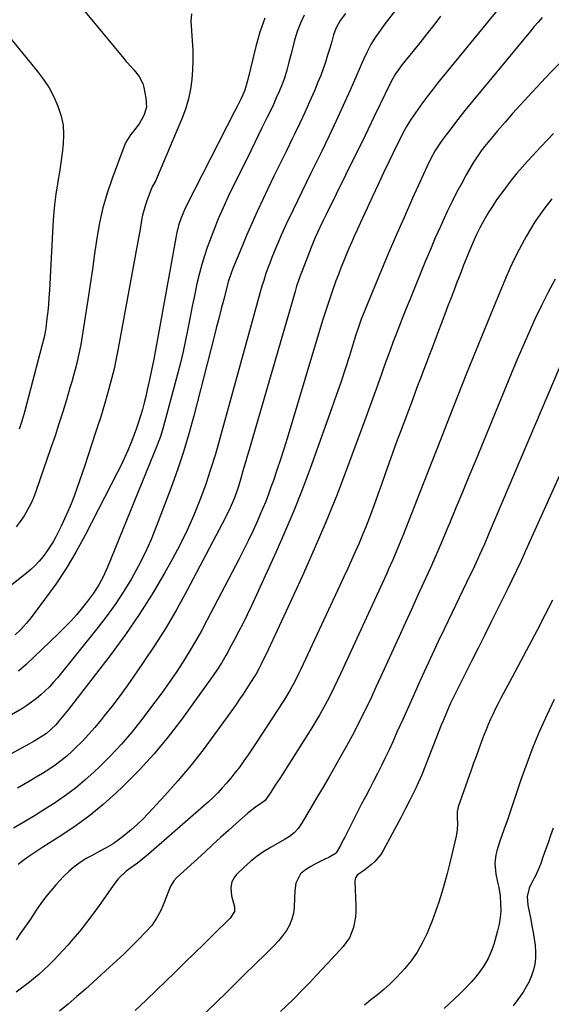
# Model space of a CAD drawing. Units: inches. Extents: x 1890287 to 1895601, y 469591 to 474862.
# Drawn here: x 1892236 to 1892467, y 472217 to 472645 of the extents above; entities that cross this region are included whole.
import ezdxf

# ---------------------------------------------------------------- set-up
doc = ezdxf.new("R2010")
doc.units = ezdxf.units.IN
doc.header["$MEASUREMENT"] = 0
doc.layers.add('7', color=7, linetype='Continuous')
doc.layers.add('8', color=7, linetype='Continuous')

msp = doc.modelspace()

# ---------------------------------------------------------------- linework, layer by layer
at = {"layer": '7', "color": 18}
for points in [[(1892445.15, 472651.4, 2026), (1892417.51, 472617.62, 2026), (1892415.29, 472614.83, 2026), (1892413.12, 472612.02, 2026), (1892411.01, 472609.15, 2026), (1892408.95, 472606.25, 2026), (1892406.97, 472603.39, 2026), (1892405.96, 472601.87, 2026), (1892404.06, 472598.77, 2026), (1892402.32, 472595.57, 2026), (1892400.67, 472592.32, 2026), (1892399.86, 472590.69, 2026), (1892396.52, 472583.78, 2026), (1892394.08, 472578.68, 2026), (1892391.65, 472573.57, 2026), (1892389.26, 472568.45, 2026), (1892386.89, 472563.31, 2026), (1892384.01, 472557.03, 2026), (1892382.74, 472554.24, 2026), (1892381.48, 472551.44, 2026), (1892380.24, 472548.64, 2026), (1892379, 472545.83, 2026), (1892377.8, 472543, 2026), (1892376.63, 472540.17, 2026), (1892375.5, 472537.32, 2026), (1892374.4, 472534.46, 2026), (1892373.36, 472531.69, 2026), (1892371.81, 472527.42, 2026), (1892370.32, 472523.13, 2026), (1892368.9, 472518.81, 2026), (1892367.55, 472514.47, 2026), (1892352.07, 472463.13, 2026), (1892350.65, 472458.53, 2026), (1892349.19, 472453.94, 2026), (1892347.67, 472449.37, 2026), (1892346.11, 472444.82, 2026), (1892345.08, 472441.9, 2026), (1892343.96, 472438.83, 2026), (1892342.8, 472435.78, 2026), (1892341.56, 472432.76, 2026), (1892340.28, 472429.76, 2026), (1892339.2, 472427.31, 2026), (1892337.29, 472423.12, 2026), (1892335.34, 472418.95, 2026), (1892333.31, 472414.82, 2026), (1892331.22, 472410.72, 2026), (1892317.39, 472384.2, 2026), (1892314.87, 472379.52, 2026), (1892312.27, 472374.89, 2026), (1892309.55, 472370.33, 2026), (1892306.75, 472365.81, 2026), (1892303.83, 472361.37, 2026), (1892300.84, 472356.98, 2026), (1892297.75, 472352.66, 2026), (1892294.59, 472348.38, 2026), (1892288.82, 472340.79, 2026), (1892284.51, 472335.37, 2026), (1892280.03, 472330.11, 2026), (1892275.3, 472325.07, 2026), (1892270.4, 472320.18, 2026), (1892268.17, 472318.06, 2026), (1892264.17, 472314.46, 2026), (1892260.05, 472311.02, 2026), (1892255.74, 472307.82, 2026), (1892251.3, 472304.78, 2026), (1892251.17, 472304.7, 2026), (1892246.68, 472301.85, 2026), (1892242.17, 472299.04, 2026), (1892237.62, 472296.29, 2026), (1892233.05, 472293.58, 2026)], [(1892310.57, 472647.9, 2038), (1892310.18, 472644.63, 2038), (1892310.85, 472636.23, 2038), (1892311.08, 472631.98, 2038), (1892311.15, 472627.73, 2038), (1892311.01, 472623.48, 2038), (1892310.71, 472619.23, 2038), (1892310.11, 472615.04, 2038), (1892309.26, 472610.9, 2038), (1892308.04, 472606.86, 2038), (1892306.57, 472602.88, 2038), (1892295.59, 472576.78, 2038), (1892294.92, 472575.34, 2038), (1892293.39, 472572.54, 2038), (1892292.77, 472571.08, 2038), (1892291.2, 472566.91, 2038), (1892290.44, 472564.71, 2038), (1892289.23, 472560.23, 2038), (1892288.78, 472557.95, 2038), (1892287.99, 472553.36, 2038), (1892287.17, 472548.77, 2038), (1892278.68, 472502.27, 2038), (1892277.81, 472497.85, 2038), (1892276.86, 472493.45, 2038), (1892275.78, 472489.07, 2038), (1892274.62, 472484.72, 2038), (1892273.16, 472479.51, 2038), (1892272.14, 472476.05, 2038), (1892271.04, 472472.61, 2038), (1892269.91, 472469.19, 2038), (1892268.79, 472465.76, 2038), (1892264.11, 472451.38, 2038), (1892262.99, 472448.01, 2038), (1892261.84, 472444.64, 2038), (1892260.65, 472441.3, 2038), (1892259.43, 472437.96, 2038), (1892258.14, 472434.65, 2038), (1892256.78, 472431.37, 2038), (1892255.31, 472428.14, 2038), (1892253.77, 472424.95, 2038), (1892251.49, 472420.4, 2038), (1892250.27, 472418.14, 2038), (1892248.95, 472415.93, 2038), (1892247.5, 472413.82, 2038), (1892245.96, 472411.76, 2038), (1892244.29, 472409.8, 2038), (1892242.54, 472407.94, 2038), (1892240.66, 472406.19, 2038), (1892238.7, 472404.54, 2038), (1892218.99, 472389.08, 2038)], [(1892377.47, 472648.01, 2032), (1892375.21, 472644.87, 2032), (1892373.35, 472641.5, 2032), (1892372.34, 472638.69, 2032), (1892371.49, 472635.82, 2032), (1892370.64, 472632.94, 2032), (1892369.73, 472629.83, 2032), (1892368.8, 472626.86, 2032), (1892367.8, 472623.91, 2032), (1892366.7, 472620.99, 2032), (1892365.53, 472618.1, 2032), (1892363.94, 472614.33, 2032), (1892361.88, 472609.6, 2032), (1892359.77, 472604.89, 2032), (1892357.58, 472600.21, 2032), (1892355.33, 472595.56, 2032), (1892354.47, 472593.81, 2032), (1892351.76, 472588.3, 2032), (1892349.07, 472582.78, 2032), (1892346.39, 472577.25, 2032), (1892343.73, 472571.72, 2032), (1892341.51, 472567.08, 2032), (1892339.07, 472561.89, 2032), (1892336.7, 472556.67, 2032), (1892334.42, 472551.4, 2032), (1892332.2, 472546.11, 2032), (1892328.51, 472537.1, 2032), (1892327.57, 472534.66, 2032), (1892326.75, 472532.19, 2032), (1892326.51, 472531.35, 2032), (1892326.28, 472530.51, 2032), (1892324.53, 472523.75, 2032), (1892323.44, 472519.53, 2032), (1892322.35, 472515.31, 2032), (1892321.26, 472511.09, 2032), (1892320.18, 472506.86, 2032), (1892311.49, 472473.04, 2032), (1892309.33, 472465.14, 2032), (1892306.99, 472457.3, 2032), (1892304.4, 472449.54, 2032), (1892301.63, 472441.84, 2032), (1892295.31, 472425.07, 2032), (1892292.91, 472419.17, 2032), (1892290.32, 472413.35, 2032), (1892287.44, 472407.67, 2032), (1892284.37, 472402.08, 2032), (1892281.04, 472396.65, 2032), (1892277.55, 472391.32, 2032), (1892273.82, 472386.16, 2032), (1892269.94, 472381.1, 2032), (1892252.15, 472359.02, 2032), (1892250.48, 472357.06, 2032), (1892248.74, 472355.16, 2032), (1892246.91, 472353.35, 2032), (1892245.01, 472351.61, 2032), (1892243.02, 472349.97, 2032), (1892240.98, 472348.41, 2032), (1892238.85, 472346.96, 2032), (1892236.67, 472345.58, 2032), (1892230.22, 472341.76, 2032)], [(1892418.88, 472646.85, 2028), (1892415.9, 472642.96, 2028), (1892412.9, 472639.09, 2028), (1892409.85, 472635.25, 2028), (1892406.76, 472631.44, 2028), (1892402.16, 472625.83, 2028), (1892401.37, 472624.83, 2028), (1892399.2, 472621.69, 2028), (1892397.92, 472619.49, 2028), (1892396.76, 472617.22, 2028), (1892392.63, 472608.58, 2028), (1892390, 472603.12, 2028), (1892387.36, 472597.66, 2028), (1892384.7, 472592.21, 2028), (1892382.03, 472586.77, 2028), (1892369.1, 472560.54, 2028), (1892367.83, 472557.94, 2028), (1892366.35, 472554.86, 2028), (1892364.35, 472550.55, 2028), (1892362.51, 472546.17, 2028), (1892358.62, 472536.11, 2028), (1892357.78, 472533.86, 2028), (1892356.25, 472529.31, 2028), (1892355.55, 472527.02, 2028), (1892335.57, 472458.24, 2028), (1892334.77, 472455.49, 2028), (1892333.98, 472452.75, 2028), (1892333.19, 472450, 2028), (1892332.13, 472446.3, 2028), (1892330.74, 472441.78, 2028), (1892329.17, 472437.32, 2028), (1892327.37, 472432.95, 2028), (1892325.3, 472428.71, 2028), (1892308.48, 472396.83, 2028), (1892304.07, 472388.84, 2028), (1892299.48, 472380.96, 2028), (1892294.6, 472373.26, 2028), (1892289.54, 472365.67, 2028), (1892285.14, 472359.32, 2028), (1892282.09, 472355.02, 2028), (1892278.98, 472350.76, 2028), (1892275.8, 472346.56, 2028), (1892272.55, 472342.41, 2028), (1892271.16, 472340.67, 2028), (1892268.51, 472337.47, 2028), (1892265.77, 472334.35, 2028), (1892262.9, 472331.35, 2028), (1892259.95, 472328.43, 2028), (1892258.62, 472327.15, 2028), (1892256.22, 472324.99, 2028), (1892253.74, 472322.93, 2028), (1892251.15, 472321.01, 2028), (1892248.49, 472319.19, 2028), (1892245.68, 472317.41, 2028), (1892243.01, 472315.76, 2028), (1892240.31, 472314.15, 2028), (1892237.59, 472312.57, 2028), (1892234.85, 472311.03, 2028)], [(1892359.54, 472647.27, 2034), (1892357.87, 472643.76, 2034), (1892356.52, 472640.12, 2034), (1892355.37, 472636.39, 2034), (1892353.81, 472630.41, 2034), (1892352.89, 472626.88, 2034), (1892351.98, 472623.36, 2034), (1892350.94, 472619.87, 2034), (1892349.64, 472616.47, 2034), (1892348.64, 472614.11, 2034), (1892347.4, 472611.27, 2034), (1892346.14, 472608.44, 2034), (1892344.82, 472605.63, 2034), (1892343.46, 472602.84, 2034), (1892341.31, 472598.48, 2034), (1892339.68, 472595.18, 2034), (1892338.06, 472591.87, 2034), (1892336.43, 472588.56, 2034), (1892326.52, 472568.31, 2034), (1892324.27, 472563.51, 2034), (1892322.13, 472558.67, 2034), (1892320.15, 472553.76, 2034), (1892318.29, 472548.8, 2034), (1892317.37, 472546.22, 2034), (1892316.12, 472542.5, 2034), (1892314.96, 472538.75, 2034), (1892313.95, 472534.96, 2034), (1892313.04, 472531.13, 2034), (1892312.74, 472529.74, 2034), (1892311.77, 472525.2, 2034), (1892310.83, 472520.66, 2034), (1892309.93, 472516.1, 2034), (1892309.06, 472511.54, 2034), (1892308.92, 472510.77, 2034), (1892307.93, 472505.83, 2034), (1892306.87, 472500.91, 2034), (1892305.7, 472496.02, 2034), (1892304.44, 472491.14, 2034), (1892298.12, 472467.84, 2034), (1892296.96, 472464.02, 2034), (1892295.57, 472460.26, 2034), (1892273.99, 472407.19, 2034), (1892273.13, 472405.21, 2034), (1892272.22, 472403.26, 2034), (1892270.19, 472399.46, 2034), (1892267.88, 472395.82, 2034), (1892265.3, 472392.37, 2034), (1892263.1, 472389.62, 2034), (1892260.58, 472386.62, 2034), (1892257.99, 472383.69, 2034), (1892255.29, 472380.87, 2034), (1892252.51, 472378.11, 2034), (1892238.56, 472364.83, 2034), (1892235.2, 472361.93, 2034)], [(1892342.46, 472645.99, 2036), (1892340.27, 472639.91, 2036), (1892338.45, 472633.68, 2036), (1892335, 472619.32, 2036), (1892333.69, 472614.7, 2036), (1892332.06, 472611.05, 2036), (1892330.33, 472607.55, 2036), (1892329.21, 472605.34, 2036), (1892308.22, 472564.17, 2036), (1892307.43, 472562.53, 2036), (1892306.03, 472559.17, 2036), (1892304.89, 472555.7, 2036), (1892304, 472552.17, 2036), (1892303.63, 472550.38, 2036), (1892295.86, 472507.22, 2036), (1892294.97, 472502.43, 2036), (1892294.05, 472497.64, 2036), (1892293.09, 472492.87, 2036), (1892292.1, 472488.1, 2036), (1892291.27, 472484.22, 2036), (1892290.63, 472481.4, 2036), (1892289.94, 472478.59, 2036), (1892289.19, 472475.8, 2036), (1892288.39, 472473.03, 2036), (1892287.51, 472470.27, 2036), (1892286.59, 472467.54, 2036), (1892285.6, 472464.82, 2036), (1892284.12, 472461.05, 2036), (1892282.79, 472457.85, 2036), (1892281.39, 472454.68, 2036), (1892279.9, 472451.55, 2036), (1892278.36, 472448.44, 2036), (1892264.21, 472421, 2036), (1892260.22, 472413.74, 2036), (1892256, 472406.63, 2036), (1892251.43, 472399.75, 2036), (1892246.62, 472393.01, 2036), (1892240.75, 472385.22, 2036), (1892238.59, 472382.59, 2036), (1892236.3, 472380.09, 2036), (1892233.82, 472377.78, 2036)], [(1892463, 472646.2, 2024), (1892461.29, 472644.25, 2024), (1892459.62, 472642.28, 2024), (1892457.96, 472640.3, 2024), (1892429.46, 472605.73, 2024), (1892427.36, 472603.14, 2024), (1892425.29, 472600.53, 2024), (1892423.27, 472597.88, 2024), (1892421.27, 472595.21, 2024), (1892419.17, 472592.35, 2024), (1892418.27, 472591.07, 2024), (1892416.57, 472588.45, 2024), (1892414.3, 472584.35, 2024), (1892412.95, 472581.53, 2024), (1892406.69, 472567.66, 2024), (1892402.96, 472559.28, 2024), (1892399.28, 472550.88, 2024), (1892395.67, 472542.45, 2024), (1892392.12, 472533.99, 2024), (1892386.01, 472519.26, 2024), (1892385.44, 472517.85, 2024), (1892384.35, 472515.01, 2024), (1892382.83, 472510.72, 2024), (1892381.89, 472507.83, 2024), (1892379.17, 472499.1, 2024), (1892377.33, 472493.3, 2024), (1892375.43, 472487.51, 2024), (1892373.45, 472481.75, 2024), (1892371.43, 472476.01, 2024), (1892362.08, 472450.01, 2024), (1892358.62, 472440.77, 2024), (1892355.01, 472431.6, 2024), (1892351.17, 472422.52, 2024), (1892347.17, 472413.5, 2024), (1892336.4, 472390.03, 2024), (1892334.7, 472386.41, 2024), (1892332.95, 472382.81, 2024), (1892331.12, 472379.25, 2024), (1892329.25, 472375.71, 2024), (1892327.08, 472371.7, 2024), (1892326.25, 472370.19, 2024), (1892325.4, 472368.68, 2024), (1892323.66, 472365.71, 2024), (1892321.81, 472362.8, 2024), (1892319.86, 472359.97, 2024), (1892306.25, 472341.07, 2024), (1892300.38, 472333.37, 2024), (1892294.23, 472325.91, 2024), (1892287.68, 472318.81, 2024), (1892280.85, 472311.94, 2024), (1892277.66, 472308.9, 2024), (1892272.09, 472303.9, 2024), (1892266.34, 472299.14, 2024), (1892260.32, 472294.73, 2024), (1892254.11, 472290.56, 2024), (1892245.9, 472285.37, 2024), (1892243.68, 472283.94, 2024), (1892241.49, 472282.47, 2024), (1892239.32, 472280.96, 2024), (1892237.18, 472279.41, 2024), (1892235.1, 472277.8, 2024)], [(1892229.39, 472640.07, 2042), (1892243.53, 472622.82, 2042), (1892246.16, 472619.29, 2042), (1892248.55, 472615.62, 2042), (1892250.59, 472611.75, 2042), (1892252.4, 472607.74, 2042), (1892253.83, 472603.31, 2042), (1892254.66, 472599.37, 2042), (1892254.9, 472595.36, 2042), (1892254.75, 472591.29, 2042), (1892254.26, 472587.19, 2042), (1892253.71, 472583.09, 2042), (1892253.09, 472579, 2042), (1892252.41, 472574.93, 2042), (1892252.24, 472573.94, 2042), (1892251.52, 472569.36, 2042), (1892250.91, 472564.78, 2042), (1892250.47, 472560.17, 2042), (1892250.15, 472555.55, 2042), (1892248.68, 472527.57, 2042), (1892248.49, 472524.5, 2042), (1892248.26, 472521.43, 2042), (1892247.96, 472518.36, 2042), (1892247.62, 472515.3, 2042), (1892247.11, 472511.17, 2042), (1892246.98, 472510.18, 2042), (1892246.41, 472507.24, 2042), (1892245.44, 472503.37, 2042), (1892238.02, 472475.17, 2042), (1892237.27, 472472.48, 2042), (1892236.46, 472469.81, 2042), (1892235.57, 472467.18, 2042)], [(1892470.89, 472626.51, 2022), (1892466.73, 472622.28, 2022), (1892462.64, 472618, 2022), (1892456.88, 472611.82, 2022), (1892453.51, 472608.15, 2022), (1892450.17, 472604.44, 2022), (1892446.89, 472600.68, 2022), (1892443.65, 472596.89, 2022), (1892438.77, 472591.1, 2022), (1892438, 472590.17, 2022), (1892436.53, 472588.28, 2022), (1892433.85, 472584.32, 2022), (1892433.23, 472583.29, 2022), (1892430.05, 472577.76, 2022), (1892427.9, 472573.94, 2022), (1892425.83, 472570.07, 2022), (1892423.85, 472566.16, 2022), (1892421.93, 472562.21, 2022), (1892421.04, 472560.3, 2022), (1892418.76, 472555.35, 2022), (1892416.54, 472550.38, 2022), (1892414.4, 472545.37, 2022), (1892412.3, 472540.35, 2022), (1892405.42, 472523.41, 2022), (1892403.92, 472519.71, 2022), (1892402.44, 472516.01, 2022), (1892400.98, 472512.29, 2022), (1892399.54, 472508.57, 2022), (1892398.11, 472504.82, 2022), (1892396.72, 472501.1, 2022), (1892395.37, 472497.37, 2022), (1892394.03, 472493.64, 2022), (1892393.27, 472491.47, 2022), (1892391.56, 472486.64, 2022), (1892389.84, 472481.82, 2022), (1892388.09, 472477.01, 2022), (1892386.33, 472472.21, 2022), (1892378.42, 472450.85, 2022), (1892373.8, 472438.78, 2022), (1892368.99, 472426.79, 2022), (1892363.92, 472414.91, 2022), (1892358.66, 472403.11, 2022), (1892351.6, 472387.76, 2022), (1892349.72, 472383.69, 2022), (1892347.82, 472379.63, 2022), (1892345.9, 472375.58, 2022), (1892343.97, 472371.54, 2022), (1892340.66, 472364.68, 2022), (1892340.36, 472364.08, 2022), (1892339.75, 472362.87, 2022), (1892338.44, 472360.52, 2022), (1892338.08, 472359.95, 2022), (1892335.92, 472356.49, 2022), (1892334.46, 472354.21, 2022), (1892332.97, 472351.94, 2022), (1892331.44, 472349.7, 2022), (1892329.89, 472347.48, 2022), (1892320.71, 472334.64, 2022), (1892315.54, 472327.68, 2022), (1892310.2, 472320.87, 2022), (1892304.6, 472314.26, 2022), (1892298.84, 472307.79, 2022), (1892291.62, 472300, 2022), (1892289.28, 472297.59, 2022), (1892286.87, 472295.25, 2022), (1892284.35, 472293.03, 2022), (1892281.77, 472290.88, 2022), (1892279.23, 472288.87, 2022), (1892276.4, 472286.84, 2022), (1892273.39, 472285.1, 2022), (1892270.3, 472283.46, 2022), (1892267.25, 472281.77, 2022), (1892264.76, 472280.35, 2022), (1892262.09, 472278.66, 2022), (1892259.53, 472276.83, 2022), (1892257.16, 472274.76, 2022), (1892254.9, 472272.55, 2022), (1892251.66, 472269.05, 2022), (1892249.32, 472266.4, 2022), (1892247.07, 472263.67, 2022), (1892244.96, 472260.83, 2022), (1892242.94, 472257.93, 2022), (1892240.42, 472254.1, 2022), (1892239.02, 472252.02, 2022), (1892237.61, 472249.94, 2022), (1892236.18, 472247.88, 2022), (1892234.17, 472245.01, 2022)], [(1892467.19, 472567.39, 2018), (1892464.21, 472563.48, 2018), (1892462.02, 472560.44, 2018), (1892459.92, 472557.34, 2018), (1892457.94, 472554.16, 2018), (1892456.04, 472550.93, 2018), (1892455.18, 472549.39, 2018), (1892452.99, 472545.32, 2018), (1892450.89, 472541.19, 2018), (1892448.94, 472537, 2018), (1892447.09, 472532.76, 2018), (1892441.83, 472520.12, 2018), (1892437.89, 472510.57, 2018), (1892433.99, 472501.01, 2018), (1892430.14, 472491.42, 2018), (1892426.33, 472481.82, 2018), (1892422.54, 472472.21, 2018), (1892418.76, 472462.6, 2018), (1892414.99, 472452.99, 2018), (1892411.23, 472443.37, 2018), (1892402.4, 472420.82, 2018), (1892401.56, 472418.72, 2018), (1892399.84, 472414.52, 2018), (1892398.06, 472410.36, 2018), (1892396.21, 472406.22, 2018), (1892395.28, 472404.15, 2018), (1892375.45, 472361.03, 2018), (1892374.02, 472357.98, 2018), (1892372.56, 472354.94, 2018), (1892371.06, 472351.92, 2018), (1892369.52, 472348.92, 2018), (1892367.93, 472345.96, 2018), (1892366.28, 472343.02, 2018), (1892364.56, 472340.12, 2018), (1892362.8, 472337.25, 2018), (1892348.87, 472315.27, 2018), (1892346.97, 472312.27, 2018), (1892345.07, 472309.26, 2018), (1892342.53, 472305.68, 2018), (1892341.17, 472304.64, 2018), (1892338.32, 472302.77, 2018), (1892334.98, 472300.13, 2018), (1892330.12, 472295.78, 2018), (1892326.64, 472292.65, 2018), (1892323.17, 472289.51, 2018), (1892319.71, 472286.36, 2018), (1892316.26, 472283.2, 2018), (1892304.05, 472271.97, 2018), (1892302.87, 472270.75, 2018), (1892301.63, 472268.89, 2018), (1892301.4, 472268.38, 2018), (1892298.67, 472261.24, 2018), (1892297.15, 472257.76, 2018), (1892295.33, 472254.43, 2018), (1892293.18, 472251.32, 2018), (1892290.68, 472248.47, 2018), (1892287.31, 472245.05, 2018), (1892284.26, 472242.01, 2018), (1892281.18, 472239, 2018), (1892278.05, 472236.05, 2018), (1892274.89, 472233.13, 2018), (1892267.73, 472226.64, 2018), (1892264.37, 472223.59, 2018), (1892260.67, 472220.33, 2018), (1892256.93, 472217.12, 2018), (1892253.11, 472214, 2018)], [(1892468.73, 472532.46, 2016), (1892465.62, 472526.76, 2016), (1892462.7, 472520.95, 2016), (1892459.9, 472515.09, 2016), (1892457.24, 472509.15, 2016), (1892454.62, 472503.2, 2016), (1892452.07, 472497.22, 2016), (1892449.56, 472491.21, 2016), (1892434.02, 472453.38, 2016), (1892431.21, 472446.56, 2016), (1892428.39, 472439.74, 2016), (1892425.55, 472432.93, 2016), (1892422.7, 472426.12, 2016), (1892422.06, 472424.58, 2016), (1892419.5, 472418.56, 2016), (1892416.91, 472412.55, 2016), (1892414.26, 472406.56, 2016), (1892411.59, 472400.59, 2016), (1892408.88, 472394.63, 2016), (1892406.17, 472388.68, 2016), (1892403.46, 472382.72, 2016), (1892400.74, 472376.77, 2016), (1892392.74, 472359.24, 2016), (1892390.76, 472354.95, 2016), (1892388.76, 472350.67, 2016), (1892386.72, 472346.41, 2016), (1892384.66, 472342.16, 2016), (1892382.55, 472337.94, 2016), (1892380.38, 472333.75, 2016), (1892378.12, 472329.6, 2016), (1892375.82, 472325.48, 2016), (1892373.01, 472320.57, 2016), (1892370.38, 472316.01, 2016), (1892367.74, 472311.46, 2016), (1892365.08, 472306.93, 2016), (1892362.4, 472302.41, 2016), (1892358.33, 472295.59, 2016), (1892356.86, 472293.5, 2016), (1892355.1, 472291.65, 2016), (1892353.1, 472290.04, 2016), (1892350.94, 472288.66, 2016), (1892345.12, 472285.37, 2016), (1892342, 472283.46, 2016), (1892339, 472281.39, 2016), (1892336.17, 472279.1, 2016), (1892333.44, 472276.66, 2016), (1892329.98, 472273.3, 2016), (1892329.18, 472272.36, 2016), (1892328.06, 472270.25, 2016), (1892327.61, 472267.83, 2016), (1892327.94, 472264.14, 2016), (1892329.16, 472259.37, 2016), (1892329.26, 472258.7, 2016), (1892329.14, 472257.39, 2016), (1892327.32, 472254.49, 2016), (1892320.11, 472247.37, 2016), (1892316, 472243.32, 2016), (1892311.88, 472239.29, 2016), (1892307.75, 472235.26, 2016), (1892303.62, 472231.23, 2016), (1892298.88, 472226.64, 2016), (1892295.48, 472223.33, 2016), (1892290.77, 472218.79, 2016), (1892286.05, 472214.26, 2016)], [(1892473.73, 472501.48, 2014), (1892439.84, 472421.73, 2014), (1892437.9, 472417.22, 2014), (1892435.91, 472412.73, 2014), (1892434.89, 472410.5, 2014), (1892432.82, 472406.05, 2014), (1892431.77, 472403.83, 2014), (1892420.54, 472380.46, 2014), (1892417.86, 472374.82, 2014), (1892415.2, 472369.17, 2014), (1892412.59, 472363.5, 2014), (1892410.01, 472357.81, 2014), (1892409.87, 472357.52, 2014), (1892407.38, 472351.97, 2014), (1892404.88, 472346.42, 2014), (1892402.38, 472340.87, 2014), (1892399.89, 472335.32, 2014), (1892398.04, 472331.19, 2014), (1892396.44, 472327.72, 2014), (1892394.81, 472324.26, 2014), (1892393.12, 472320.84, 2014), (1892391.38, 472317.43, 2014), (1892389.63, 472314.04, 2014), (1892387.87, 472310.64, 2014), (1892386.13, 472307.24, 2014), (1892384.38, 472303.84, 2014), (1892377.19, 472289.77, 2014), (1892376.55, 472288.55, 2014), (1892375.27, 472286.11, 2014), (1892373.49, 472282.93, 2014), (1892373.2, 472282.57, 2014), (1892370.26, 472280.92, 2014), (1892368.52, 472280.09, 2014), (1892364.8, 472278.21, 2014), (1892362.4, 472276.92, 2014), (1892360.09, 472275.45, 2014), (1892357.96, 472273.74, 2014), (1892355.88, 472269.65, 2014), (1892355.46, 472266.37, 2014), (1892355.25, 472263.07, 2014), (1892355.14, 472259.37, 2014), (1892354.82, 472256.62, 2014), (1892354.2, 472253.97, 2014), (1892353.13, 472251.47, 2014), (1892351.76, 472249.06, 2014), (1892350.09, 472246.79, 2014), (1892348.33, 472244.59, 2014), (1892346.44, 472242.51, 2014), (1892344.46, 472240.5, 2014), (1892341.62, 472237.78, 2014), (1892339.32, 472235.55, 2014), (1892337.03, 472233.32, 2014), (1892334.75, 472231.07, 2014), (1892330.38, 472226.74, 2014), (1892330.27, 472226.64, 2014), (1892325.91, 472222.33, 2014), (1892321.44, 472217.93, 2014), (1892316.95, 472213.54, 2014)], [(1892482.68, 472473.69, 2012), (1892455.83, 472414.2, 2012), (1892453.88, 472409.94, 2012), (1892451.9, 472405.7, 2012), (1892449.88, 472401.49, 2012), (1892447.82, 472397.28, 2012), (1892440.88, 472383.31, 2012), (1892438.1, 472377.73, 2012), (1892435.3, 472372.14, 2012), (1892432.5, 472366.57, 2012), (1892429.68, 472361, 2012), (1892425.9, 472353.56, 2012), (1892424.98, 472351.71, 2012), (1892423.21, 472347.96, 2012), (1892421.54, 472344.16, 2012), (1892419.95, 472340.33, 2012), (1892419.18, 472338.4, 2012), (1892410.65, 472316.87, 2012), (1892409.15, 472313.34, 2012), (1892408.05, 472311.02, 2012), (1892406.93, 472308.73, 2012), (1892405.59, 472306.02, 2012), (1892403.65, 472302.18, 2012), (1892401.65, 472298.37, 2012), (1892393.94, 472283.88, 2012), (1892392.87, 472282.15, 2012), (1892390.28, 472279.08, 2012), (1892388.76, 472277.74, 2012), (1892385.9, 472275.55, 2012), (1892382.59, 472273.21, 2012), (1892381.83, 472271.98, 2012), (1892381.61, 472270.55, 2012), (1892382.01, 472259.81, 2012), (1892381.99, 472257.42, 2012), (1892381.83, 472255.04, 2012), (1892380.94, 472250.35, 2012), (1892379.19, 472245.98, 2012), (1892376.45, 472242.14, 2012), (1892369.8, 472234.84, 2012), (1892364.79, 472229.46, 2012), (1892362.09, 472226.64, 2012), (1892359.71, 472224.16, 2012), (1892354.52, 472218.97, 2012), (1892349.25, 472213.85, 2012)], [(1892468.24, 472349.63, 2008), (1892465, 472342.77, 2008), (1892461.92, 472335.84, 2008), (1892459, 472328.85, 2008), (1892456.31, 472321.76, 2008), (1892453.77, 472314.61, 2008), (1892447.61, 472296.3, 2008), (1892446.99, 472294.48, 2008), (1892445.68, 472290.85, 2008), (1892444.3, 472287.11, 2008), (1892443.26, 472283.69, 2008), (1892442.83, 472281.95, 2008), (1892442.4, 472278.44, 2008), (1892442.93, 472273.66, 2008), (1892443.68, 472270.12, 2008), (1892444.23, 472267.77, 2008), (1892444.72, 472264.2, 2008), (1892444.96, 472260.64, 2008), (1892445, 472257.67, 2008), (1892444.83, 472254.72, 2008), (1892444.36, 472251.81, 2008), (1892443.68, 472248.92, 2008), (1892441.95, 472243.04, 2008), (1892440.85, 472239.94, 2008), (1892439.54, 472236.95, 2008), (1892437.9, 472234.12, 2008), (1892436.06, 472231.4, 2008), (1892433.98, 472228.81, 2008), (1892432.12, 472226.64, 2008), (1892431.83, 472226.3, 2008), (1892429.56, 472223.89, 2008), (1892427.22, 472221.55, 2008), (1892420.48, 472215.15, 2008)], [(1892467.81, 472293.55, 2006), (1892466.71, 472290.43, 2006), (1892465.6, 472287.3, 2006), (1892464.5, 472284.18, 2006), (1892463.4, 472281.05, 2006), (1892462.39, 472278.21, 2006), (1892461.75, 472276.52, 2006), (1892460.28, 472273.24, 2006), (1892458.67, 472270.22, 2006), (1892457.4, 472267.53, 2006), (1892456.46, 472263.93, 2006), (1892456.84, 472260.06, 2006), (1892458.08, 472253.84, 2006), (1892458.61, 472251.07, 2006), (1892459.09, 472248.29, 2006), (1892459.53, 472245.5, 2006), (1892459.93, 472242.7, 2006), (1892459.96, 472242.43, 2006), (1892460.15, 472239.78, 2006), (1892460.13, 472237.14, 2006), (1892459.78, 472234.53, 2006), (1892459.22, 472231.93, 2006), (1892458.37, 472229.4, 2006), (1892457.36, 472226.94, 2006), (1892457.2, 472226.64, 2006), (1892456.12, 472224.6, 2006), (1892454.71, 472222.33, 2006), (1892452.44, 472219.04, 2006), (1892450.49, 472216.34, 2006)]]:
    msp.add_polyline3d(points, dxfattribs=at)
at = {"layer": '8', "color": 18}
for points in [[(1892403.77, 472655.45, 2030), (1892394.81, 472643.63, 2030), (1892392.6, 472640.63, 2030), (1892390.46, 472637.58, 2030), (1892388.49, 472634.43, 2030), (1892386.85, 472631.24, 2030), (1892385.34, 472627.96, 2030), (1892384.61, 472626.32, 2030), (1892383.88, 472624.67, 2030), (1892379.46, 472614.61, 2030), (1892376.48, 472607.95, 2030), (1892373.45, 472601.31, 2030), (1892370.33, 472594.72, 2030), (1892367.15, 472588.15, 2030), (1892362.25, 472578.17, 2030), (1892360.34, 472574.27, 2030), (1892358.44, 472570.37, 2030), (1892356.56, 472566.46, 2030), (1892354.68, 472562.55, 2030), (1892353.96, 472561.04, 2030), (1892352.47, 472557.87, 2030), (1892351, 472554.69, 2030), (1892349.58, 472551.5, 2030), (1892348.18, 472548.3, 2030), (1892347.51, 472546.73, 2030), (1892346.49, 472544.29, 2030), (1892345.49, 472541.84, 2030), (1892344.54, 472539.37, 2030), (1892343.61, 472536.89, 2030), (1892342.74, 472534.39, 2030), (1892341.9, 472531.88, 2030), (1892341.13, 472529.35, 2030), (1892340.39, 472526.81, 2030), (1892332.98, 472499.99, 2030), (1892330.65, 472491.57, 2030), (1892328.34, 472483.15, 2030), (1892326.03, 472474.73, 2030), (1892323.72, 472466.31, 2030), (1892322.84, 472463.08, 2030), (1892320.89, 472456.3, 2030), (1892318.81, 472449.56, 2030), (1892316.54, 472442.88, 2030), (1892314.15, 472436.24, 2030), (1892311.52, 472429.7, 2030), (1892308.69, 472423.25, 2030), (1892305.57, 472416.94, 2030), (1892302.26, 472410.72, 2030), (1892298.8, 472404.57, 2030), (1892293.41, 472395.47, 2030), (1892287.78, 472386.53, 2030), (1892281.77, 472377.85, 2030), (1892275.51, 472369.33, 2030), (1892258.38, 472347.04, 2030), (1892256.14, 472344.18, 2030), (1892253.29, 472340.71, 2030), (1892251.46, 472338.63, 2030), (1892249.5, 472336.67, 2030), (1892247.43, 472334.84, 2030), (1892244.74, 472332.99, 2030), (1892242.06, 472331.41, 2030), (1892238.42, 472329.4, 2030), (1892205.25, 472311.39, 2030)], [(1892263.47, 472649.59, 2040), (1892281.02, 472628.35, 2040), (1892282.13, 472627.08, 2040), (1892284.45, 472624.64, 2040), (1892285.57, 472623.38, 2040), (1892287.79, 472620.56, 2040), (1892289.29, 472617.48, 2040), (1892289.77, 472615.8, 2040), (1892290.71, 472611.18, 2040), (1892290.86, 472607.28, 2040), (1892289.75, 472603.55, 2040), (1892287.74, 472600.06, 2040), (1892285.28, 472596.87, 2040), (1892283.96, 472595.19, 2040), (1892281.86, 472591.7, 2040), (1892281.03, 472589.83, 2040), (1892275.93, 472576.28, 2040), (1892273.77, 472569.89, 2040), (1892271.9, 472563.43, 2040), (1892270.46, 472556.86, 2040), (1892269.31, 472550.21, 2040), (1892268.37, 472543.51, 2040), (1892267.41, 472536.81, 2040), (1892266.41, 472530.12, 2040), (1892265.39, 472523.43, 2040), (1892262.82, 472506.8, 2040), (1892262.36, 472504.05, 2040), (1892261.84, 472501.32, 2040), (1892261.24, 472498.6, 2040), (1892260.59, 472495.9, 2040), (1892259.89, 472493.2, 2040), (1892259.16, 472490.51, 2040), (1892258.41, 472487.83, 2040), (1892257.63, 472485.16, 2040), (1892256.09, 472479.99, 2040), (1892254.5, 472474.75, 2040), (1892252.85, 472469.52, 2040), (1892251.14, 472464.32, 2040), (1892249.39, 472459.12, 2040), (1892242.82, 472440.11, 2040), (1892241.76, 472437.35, 2040), (1892240.57, 472434.65, 2040), (1892239.2, 472432.04, 2040), (1892237.71, 472429.49, 2040), (1892236.04, 472427.05, 2040), (1892234.25, 472424.72, 2040)], [(1892467.97, 472595.76, 2020), (1892462.57, 472590.08, 2020), (1892456.87, 472583.93, 2020), (1892454.44, 472581.22, 2020), (1892452.05, 472578.46, 2020), (1892449.75, 472575.64, 2020), (1892447.51, 472572.77, 2020), (1892444.99, 472569.38, 2020), (1892443.22, 472566.87, 2020), (1892441.53, 472564.3, 2020), (1892439.89, 472561.7, 2020), (1892437.65, 472557.97, 2020), (1892435.92, 472554.8, 2020), (1892434.34, 472551.56, 2020), (1892432.88, 472548.26, 2020), (1892431.2, 472544.2, 2020), (1892430.04, 472541.32, 2020), (1892428.89, 472538.44, 2020), (1892427.75, 472535.56, 2020), (1892426.63, 472532.67, 2020), (1892426.13, 472531.39, 2020), (1892424.77, 472527.85, 2020), (1892423.42, 472524.31, 2020), (1892422.07, 472520.77, 2020), (1892420.73, 472517.23, 2020), (1892416.25, 472505.35, 2020), (1892415.03, 472502.12, 2020), (1892413.81, 472498.9, 2020), (1892412.58, 472495.68, 2020), (1892411.34, 472492.45, 2020), (1892410.11, 472489.23, 2020), (1892408.88, 472486.01, 2020), (1892407.66, 472482.78, 2020), (1892406.45, 472479.55, 2020), (1892401.26, 472465.7, 2020), (1892399.6, 472461.22, 2020), (1892397.95, 472456.72, 2020), (1892396.34, 472452.22, 2020), (1892394.74, 472447.7, 2020), (1892393.1, 472443.07, 2020), (1892391.53, 472438.69, 2020), (1892389.93, 472434.31, 2020), (1892388.31, 472429.95, 2020), (1892387.87, 472428.77, 2020), (1892386.42, 472425.01, 2020), (1892384.93, 472421.28, 2020), (1892383.37, 472417.57, 2020), (1892381.77, 472413.88, 2020), (1892380.13, 472410.21, 2020), (1892378.47, 472406.54, 2020), (1892376.79, 472402.89, 2020), (1892375.09, 472399.24, 2020), (1892358.08, 472362.84, 2020), (1892357.21, 472361.02, 2020), (1892355.4, 472357.4, 2020), (1892353.49, 472353.85, 2020), (1892351.43, 472350.37, 2020), (1892350.35, 472348.66, 2020), (1892338.64, 472330.68, 2020), (1892336.9, 472328.06, 2020), (1892335.13, 472325.46, 2020), (1892333.31, 472322.9, 2020), (1892331.46, 472320.35, 2020), (1892329.38, 472317.62, 2020), (1892327.6, 472315.39, 2020), (1892325.75, 472313.22, 2020), (1892323.86, 472311.09, 2020), (1892321.91, 472309.02, 2020), (1892319.9, 472306.99, 2020), (1892317.83, 472305.04, 2020), (1892315.72, 472303.13, 2020), (1892291.78, 472282.26, 2020), (1892290.24, 472280.96, 2020), (1892287.05, 472278.46, 2020), (1892284.1, 472276.35, 2020), (1892282.16, 472274.88, 2020), (1892278.63, 472271.53, 2020), (1892277.14, 472269.62, 2020), (1892270.4, 472260.01, 2020), (1892267.65, 472256.23, 2020), (1892264.83, 472252.51, 2020), (1892261.89, 472248.88, 2020), (1892258.87, 472245.3, 2020), (1892256.67, 472242.77, 2020), (1892254.67, 472240.53, 2020), (1892252.65, 472238.32, 2020), (1892250.58, 472236.15, 2020), (1892248.48, 472234.01, 2020), (1892246.32, 472231.94, 2020), (1892244.1, 472229.93, 2020), (1892241.81, 472228.01, 2020), (1892240.07, 472226.64, 2020), (1892239.46, 472226.15, 2020), (1892234.28, 472222.23, 2020)], [(1892467.55, 472392.82, 2010), (1892464.35, 472386.6, 2010), (1892460.8, 472379.75, 2010), (1892457.23, 472372.91, 2010), (1892453.63, 472366.08, 2010), (1892450.01, 472359.26, 2010), (1892445.11, 472350.1, 2010), (1892443.94, 472347.86, 2010), (1892442.8, 472345.61, 2010), (1892441.7, 472343.35, 2010), (1892440.62, 472341.06, 2010), (1892439.6, 472338.76, 2010), (1892438.61, 472336.44, 2010), (1892437.68, 472334.09, 2010), (1892436.8, 472331.73, 2010), (1892435.34, 472327.69, 2010), (1892434.29, 472324.76, 2010), (1892433.24, 472321.83, 2010), (1892432.19, 472318.9, 2010), (1892426.5, 472302.9, 2010), (1892426.29, 472302.22, 2010), (1892426.03, 472300.82, 2010), (1892426, 472297.94, 2010), (1892426.14, 472295.78, 2010), (1892426.11, 472292.93, 2010), (1892425.67, 472290.11, 2010), (1892423.8, 472282.21, 2010), (1892422.77, 472278.02, 2010), (1892421.69, 472273.85, 2010), (1892420.55, 472269.7, 2010), (1892419.36, 472265.56, 2010), (1892418.06, 472261.45, 2010), (1892416.68, 472257.38, 2010), (1892415.17, 472253.35, 2010), (1892413.57, 472249.35, 2010), (1892412.87, 472247.7, 2010), (1892410.9, 472243.6, 2010), (1892408.67, 472239.66, 2010), (1892406.06, 472235.97, 2010), (1892403.19, 472232.45, 2010), (1892401.92, 472231.02, 2010), (1892399.43, 472228.4, 2010), (1892397.64, 472226.64, 2010), (1892396.86, 472225.86, 2010), (1892394.16, 472223.46, 2010), (1892391.38, 472221.15, 2010), (1892388.54, 472218.89, 2010), (1892385.72, 472216.62, 2010)]]:
    msp.add_polyline3d(points, dxfattribs=at)

doc.saveas('drawing.dxf')
